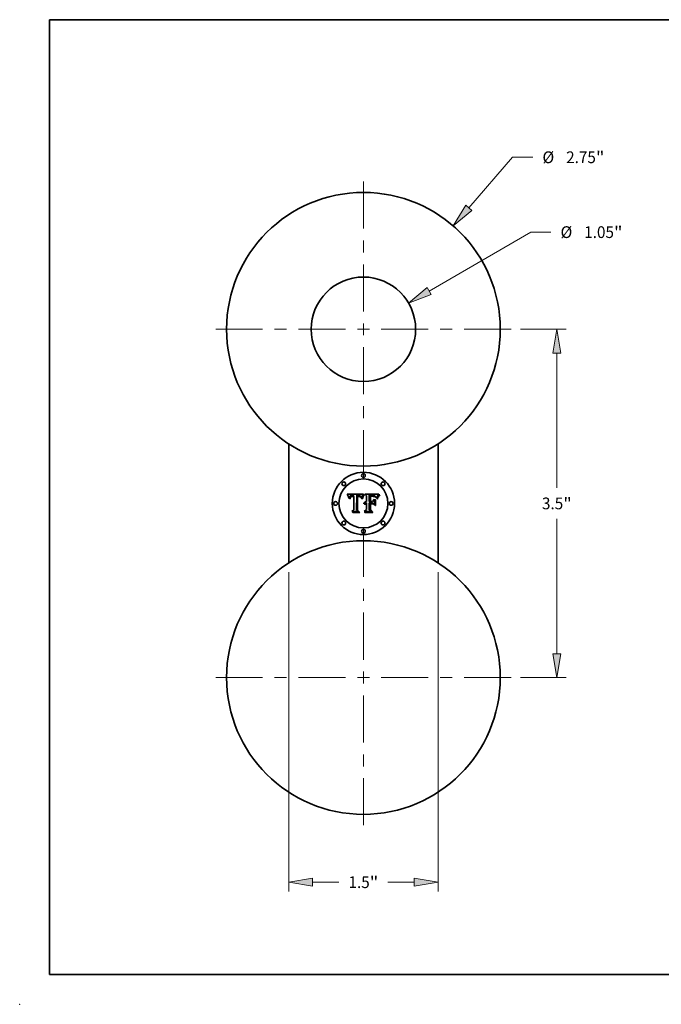
# Model space of a CAD drawing. Extents: x 0 to 10.8, y 0 to 8.2.
# Drawn here: x 0 to 5.4, y 0 to 8.2 of the extents above; entities that cross this region are included whole.
import ezdxf
from ezdxf.enums import TextEntityAlignment as Align

# ---------------------------------------------------------------- set-up
doc = ezdxf.new("R2010")
doc.units = 0
doc.header["$MEASUREMENT"] = 0
doc.linetypes.add('DASHDOT', pattern=[18.5, 12, -3, 0.5, -3])
doc.layers.get('0').update_dxf_attribs({"lineweight": 13})
doc.layers.add('1', color=7, linetype='Continuous', lineweight=13)
doc.styles.get("Standard").update_dxf_attribs({"font": 'isocp.shx'})

# ---------------------------------------------------------------- blocks, each defined once
blk = doc.blocks.new('BLOCK3587')
at = {"color": 172, "lineweight": 13, "ltscale": 0.016835}
blk.add_line((1.058055, 1.219978), (1.49926, 1.728705), dxfattribs=at)
at = {"color": 172, "lineweight": 13, "ltscale": 0.005097}
blk.add_line((1.49926, 1.728705), (1.703159, 1.728705), dxfattribs=at)
at = {"color": 172, "lineweight": 13, "ltscale": 0.03937}
blk.add_lwpolyline([(1.027852, 1.246173), (0.90089, 1.03876), (1.088258, 1.193784)], close=True, dxfattribs=at)
blk.add_solid([(1.027852, 1.246173), (0.90089, 1.03876), (1.027852, 1.246173), (1.088258, 1.193784)], dxfattribs=at)
for s, p, p2 in [('%%c', (1.799111, 1.669679), (1.917163, 1.669679)), ('2.75', (2.037103, 1.669679), (2.335644, 1.669679)), ('"', (2.335644, 1.669679), (2.422215, 1.669679))]:
    blk.add_text(s, height=0.118051, dxfattribs=at).set_placement(p, p2, align=Align.FIT)
blk = doc.blocks.new('BLOCK3588')
at = {"color": 172, "lineweight": 13, "ltscale": 0.03937}
for p, q in [((-0.75, -2.441998), (-0.75, -5.650955)), ((0.75, -2.441998), (0.75, -5.650955))]:
    blk.add_line(p, q, dxfattribs=at)
at = {"color": 172, "lineweight": 13, "ltscale": 0.006607}
for p, q in [((-0.510123, -5.556514), (-0.245859, -5.556514)), ((0.245859, -5.556514), (0.510123, -5.556514))]:
    blk.add_line(p, q, dxfattribs=at)
at = {"color": 172, "lineweight": 13, "ltscale": 0.03937}
for points in [[(-0.510123, -5.516534), (-0.75, -5.556514), (-0.510123, -5.596493)], [(0.510123, -5.596493), (0.75, -5.556514), (0.510123, -5.516534)]]:
    blk.add_lwpolyline(points, close=True, dxfattribs=at)
for points in [[(-0.510123, -5.516534), (-0.75, -5.556514), (-0.510123, -5.516534), (-0.510123, -5.596493)], [(0.510123, -5.596493), (0.75, -5.556514), (0.510123, -5.596493), (0.510123, -5.516534)]]:
    blk.add_solid(points, dxfattribs=at)
for s, p, p2 in [('1.5', (-0.149907, -5.61554), (0.063336, -5.61554)), ('"', (0.063336, -5.61554), (0.149907, -5.61554))]:
    blk.add_text(s, height=0.118051, dxfattribs=at).set_placement(p, p2, align=Align.FIT)
blk = doc.blocks.new('BLOCK3589')
at = {"color": 172, "lineweight": 13, "ltscale": 0.03937}
blk.add_line((0.661413, 0.384149), (1.680776, 0.976196), dxfattribs=at)
at = {"color": 172, "lineweight": 13, "ltscale": 0.005097}
blk.add_line((1.680776, 0.976196), (1.884675, 0.976196), dxfattribs=at)
at = {"color": 172, "lineweight": 13, "ltscale": 0.03937}
blk.add_lwpolyline([(0.641334, 0.41872), (0.453984, 0.263674), (0.681492, 0.349577)], close=True, dxfattribs=at)
blk.add_solid([(0.641334, 0.41872), (0.453984, 0.263674), (0.641334, 0.41872), (0.681492, 0.349577)], dxfattribs=at)
for s, p, p2 in [('%%c', (1.980627, 0.91717), (2.098679, 0.91717)), ('1.05', (2.218619, 0.91717), (2.51716, 0.91717)), ('"', (2.51716, 0.91717), (2.603731, 0.91717))]:
    blk.add_text(s, height=0.118051, dxfattribs=at).set_placement(p, p2, align=Align.FIT)
blk = doc.blocks.new('BLOCK3590')
at = {"color": 172, "lineweight": 13, "ltscale": 0.011498}
for p, q in [((1.57872, 0), (2.038633, 0)), ((1.578719, -3.5), (2.038633, -3.5))]:
    blk.add_line(p, q, dxfattribs=at)
at = {"color": 172, "lineweight": 13, "ltscale": 0.03937}
for p, q in [((1.944192, -1.595022), (1.944192, -0.239877)), ((1.944192, -3.260123), (1.944192, -1.904978))]:
    blk.add_line(p, q, dxfattribs=at)
for points in [[(1.984172, -0.239877), (1.944192, 0), (1.904213, -0.239877)], [(1.904213, -3.260123), (1.944192, -3.5), (1.984172, -3.260123)]]:
    blk.add_lwpolyline(points, close=True, dxfattribs=at)
for points in [[(1.984172, -0.239877), (1.944192, 0), (1.984172, -0.239877), (1.904213, -0.239877)], [(1.904213, -3.260123), (1.944192, -3.5), (1.904213, -3.260123), (1.984172, -3.260123)]]:
    blk.add_solid(points, dxfattribs=at)
for s, p, p2 in [('3.5', (1.794285, -1.809026), (2.007528, -1.809026)), ('"', (2.007528, -1.809026), (2.094099, -1.809026))]:
    blk.add_text(s, height=0.118051, dxfattribs=at).set_placement(p, p2, align=Align.FIT)
blk = doc.blocks.new('BLOCK3591')
at = {"color": 7, "linetype": 'DASHDOT', "lineweight": 13, "ltscale": 0.03937}
for p, q in [((0, -2.015722), (0, -4.984278)), ((1.484278, -3.5), (-1.484278, -3.5))]:
    blk.add_line(p, q, dxfattribs=at)
blk = doc.blocks.new('BLOCK3592')
at = {"color": 7, "linetype": 'DASHDOT', "lineweight": 13, "ltscale": 0.03937}
for p, q in [((0, 1.484278), (0, -1.484278)), ((1.484278, 0), (-1.484278, 0))]:
    blk.add_line(p, q, dxfattribs=at)

msp = doc.modelspace()

# ---------------------------------------------------------------- linework, layer by layer
at = {"color": 7, "lineweight": 35, "ltscale": 0.03937}
for p, q in [((2.254096, 4.695206), (2.254096, 3.698782)), ((3.504718, 3.698782), (3.504718, 4.695206))]:
    msp.add_line(p, q, dxfattribs=at)
at = {"color": 7, "lineweight": 35, "ltscale": 0.00341}
msp.add_line((2.74308, 4.2738), (2.879486, 4.27494), dxfattribs=at)
at = {"color": 7, "lineweight": 35, "ltscale": 0.000109}
msp.add_line((2.745076, 4.269944), (2.74308, 4.2738), dxfattribs=at)
at = {"color": 7, "lineweight": 35, "ltscale": 0.000106}
msp.add_line((2.746964, 4.266159), (2.745076, 4.269944), dxfattribs=at)
at = {"color": 7, "lineweight": 35, "ltscale": 0.000103}
for p, q in [((2.748747, 4.262446), (2.746964, 4.266159)), ((2.957852, 4.259561), (2.961975, 4.2592)), ((3.005707, 4.253292), (3.003538, 4.249776))]:
    msp.add_line(p, q, dxfattribs=at)
at = {"color": 7, "lineweight": 35, "ltscale": 0.0001}
for p, q in [((2.750423, 4.258806), (2.748747, 4.262446)), ((2.759591, 4.238504), (2.75719, 4.241705))]:
    msp.add_line(p, q, dxfattribs=at)
at = {"color": 7, "lineweight": 35, "ltscale": 9.7e-05}
msp.add_line((2.751991, 4.255241), (2.750423, 4.258806), dxfattribs=at)
at = {"color": 7, "lineweight": 35, "ltscale": 9.5e-05}
for p, q in [((2.753451, 4.251748), (2.751991, 4.255241)), ((2.87418, 4.253128), (2.875813, 4.256551)), ((3.001608, 4.246324), (2.99992, 4.242935))]:
    msp.add_line(p, q, dxfattribs=at)
at = {"color": 7, "lineweight": 35, "ltscale": 9.2e-05}
msp.add_line((2.754805, 4.248328), (2.753451, 4.251748), dxfattribs=at)
at = {"color": 7, "lineweight": 35, "ltscale": 8.9e-05}
msp.add_line((2.756052, 4.24498), (2.754805, 4.248328), dxfattribs=at)
at = {"color": 7, "lineweight": 35, "ltscale": 8.7e-05}
for p, q in [((2.75719, 4.241705), (2.756052, 4.24498)), ((2.998475, 4.239611), (2.99727, 4.236349))]:
    msp.add_line(p, q, dxfattribs=at)
at = {"color": 7, "lineweight": 35, "ltscale": 6.9e-05}
for p, q in [((2.759785, 4.241268), (2.759591, 4.238504)), ((2.77528, 4.251847), (2.773272, 4.249979)), ((2.880647, 4.265097), (2.882235, 4.267373)), ((2.975372, 4.252784), (2.972869, 4.253952)), ((2.984982, 4.249089), (2.983491, 4.251421)), ((2.886968, 4.203706), (2.888855, 4.205726)), ((2.888855, 4.205726), (2.890987, 4.207477))]:
    msp.add_line(p, q, dxfattribs=at)
at = {"color": 7, "lineweight": 35, "ltscale": 6.5e-05}
for p, q in [((2.760096, 4.243867), (2.759785, 4.241268)), ((2.765397, 4.234746), (2.765692, 4.237329)), ((2.861268, 4.242147), (2.86058, 4.244663)), ((2.964753, 4.264237), (2.962176, 4.264646)), ((2.983491, 4.251421), (2.982004, 4.253534))]:
    msp.add_line(p, q, dxfattribs=at)
at = {"color": 7, "lineweight": 35, "ltscale": 6.2e-05}
for p, q in [((2.760522, 4.2463), (2.760096, 4.243867)), ((2.86058, 4.244663), (2.859835, 4.24702)), ((2.991303, 4.245362), (2.990386, 4.243058))]:
    msp.add_line(p, q, dxfattribs=at)
at = {"color": 7, "lineweight": 35, "ltscale": 5.8e-05}
for p, q in [((2.761066, 4.248569), (2.760522, 4.2463)), ((2.766073, 4.239752), (2.766543, 4.242011)), ((2.798985, 4.264008), (2.796686, 4.264254)), ((2.83801, 4.264946), (2.835699, 4.265097)), ((2.838078, 4.25564), (2.835763, 4.255697)), ((2.859835, 4.24702), (2.859036, 4.249218))]:
    msp.add_line(p, q, dxfattribs=at)
at = {"color": 7, "lineweight": 35, "ltscale": 5.5e-05}
for p, q in [((2.761726, 4.250673), (2.761066, 4.248569)), ((2.794431, 4.264445), (2.792222, 4.264583)), ((2.840194, 4.264696), (2.83801, 4.264946)), ((2.842533, 4.255184), (2.840336, 4.255468)), ((2.859036, 4.249218), (2.85818, 4.251257)), ((2.864365, 4.244666), (2.863665, 4.242589)), ((2.993039, 4.249578), (2.992187, 4.247535)), ((2.886796, 4.197327), (2.885161, 4.195855))]:
    msp.add_line(p, q, dxfattribs=at)
at = {"color": 7, "lineweight": 35, "ltscale": 5.2e-05}
for p, q in [((2.762501, 4.25261), (2.761726, 4.250673)), ((2.842249, 4.264346), (2.840194, 4.264696)), ((2.850731, 4.252907), (2.84877, 4.253648)), ((2.852633, 4.252053), (2.850731, 4.252907)), ((2.854475, 4.251085), (2.852633, 4.252053)), ((2.856258, 4.250003), (2.854475, 4.251085)), ((2.85818, 4.251257), (2.857269, 4.253134)), ((2.8658, 4.248601), (2.865077, 4.24667)), ((2.961964, 4.256251), (2.959872, 4.25642)), ((2.971276, 4.26246), (2.969304, 4.263142)), ((2.979039, 4.257104), (2.97756, 4.258562)), ((2.993856, 4.251492), (2.993039, 4.249578)), ((2.890233, 4.199751), (2.888487, 4.198625)), ((2.901917, 4.202865), (2.899826, 4.202778)), ((2.901134, 4.196994), (2.90319, 4.197213))]:
    msp.add_line(p, q, dxfattribs=at)
at = {"color": 7, "lineweight": 35, "ltscale": 5e-05}
for p, q in [((2.763391, 4.254385), (2.762501, 4.25261)), ((2.769267, 4.241084), (2.768883, 4.239112)), ((2.779757, 4.257234), (2.781693, 4.257706)), ((2.835631, 4.258753), (2.837647, 4.258701)), ((2.866535, 4.250459), (2.8658, 4.248601)), ((2.883585, 4.194211), (2.882788, 4.196034)), ((2.8939, 4.201481), (2.892038, 4.200701)), ((2.895818, 4.202086), (2.8939, 4.201481)), ((2.899163, 4.196631), (2.901134, 4.196994))]:
    msp.add_line(p, q, dxfattribs=at)
at = {"color": 7, "lineweight": 35, "ltscale": 4.7e-05}
for p, q in [((2.764399, 4.255992), (2.763391, 4.254385)), ((2.769733, 4.242916), (2.769267, 4.241084)), ((2.777969, 4.256657), (2.779757, 4.257234)), ((2.784475, 4.255168), (2.782604, 4.254844)), ((2.837647, 4.258701), (2.839534, 4.258612)), ((2.845972, 4.263343), (2.844175, 4.263894)), ((2.856301, 4.254854), (2.855279, 4.256414)), ((2.868036, 4.253957), (2.86728, 4.252245)), ((2.890612, 4.192623), (2.892149, 4.193716)), ((2.892149, 4.193716), (2.893774, 4.194663)), ((2.893774, 4.194663), (2.895484, 4.195464))]:
    msp.add_line(p, q, dxfattribs=at)
at = {"color": 7, "lineweight": 35, "ltscale": 4.6e-05}
for p, q in [((2.765523, 4.257436), (2.764399, 4.255992)), ((2.769687, 4.260865), (2.768143, 4.25985)), ((2.879486, 4.27494), (2.878632, 4.273316)), ((2.965721, 4.255801), (2.963914, 4.256045)), ((3.003148, 4.268107), (3.002099, 4.266599)), ((2.891304, 4.188863), (2.88996, 4.187608))]:
    msp.add_line(p, q, dxfattribs=at)
at = {"color": 7, "lineweight": 35, "ltscale": 7.4e-05}
for p, q in [((2.768358, 4.234746), (2.765397, 4.234746)), ((2.970289, 4.254843), (2.967387, 4.255519)), ((2.986476, 4.246539), (2.984982, 4.249089)), ((2.997452, 4.259116), (2.996113, 4.256457))]:
    msp.add_line(p, q, dxfattribs=at)
at = {"color": 7, "lineweight": 35, "ltscale": 4.5e-05}
for p, q in [((2.766763, 4.258715), (2.765523, 4.257436)), ((2.768143, 4.25985), (2.766763, 4.258715)), ((2.768478, 4.247822), (2.769299, 4.249435)), ((2.782604, 4.254844), (2.780869, 4.254429)), ((2.847641, 4.262692), (2.845972, 4.263343)), ((2.868805, 4.255596), (2.868036, 4.253957)), ((2.974617, 4.260821), (2.973048, 4.261685)), ((2.976087, 4.2598), (2.974617, 4.260821)), ((2.995394, 4.254931), (2.994641, 4.253276)), ((2.892689, 4.189986), (2.891304, 4.188863))]:
    msp.add_line(p, q, dxfattribs=at)
at = {"color": 7, "lineweight": 35, "ltscale": 6.1e-05}
for p, q in [((2.765692, 4.237329), (2.766073, 4.239752)), ((2.835699, 4.265097), (2.833259, 4.265148)), ((2.845797, 4.257906), (2.848156, 4.257341)), ((2.94578, 4.25663), (2.943344, 4.256517)), ((2.967129, 4.263735), (2.964753, 4.264237)), ((2.990386, 4.243058), (2.989475, 4.240781))]:
    msp.add_line(p, q, dxfattribs=at)
at = {"color": 7, "lineweight": 35, "ltscale": 5.4e-05}
for p, q in [((2.766543, 4.242011), (2.767101, 4.24411)), ((2.788625, 4.255536), (2.786482, 4.255399)), ((2.792222, 4.264583), (2.790059, 4.264665)), ((2.833486, 4.258772), (2.835631, 4.258753)), ((2.844671, 4.254786), (2.842533, 4.255184)), ((2.84675, 4.254273), (2.844671, 4.254786)), ((2.854565, 4.252834), (2.855735, 4.251017)), ((3.006776, 4.273111), (3.005486, 4.271363)), ((2.90319, 4.197213), (2.905332, 4.197286))]:
    msp.add_line(p, q, dxfattribs=at)
at = {"color": 7, "lineweight": 35, "ltscale": 5.1e-05}
for p, q in [((2.767101, 4.24411), (2.767745, 4.246048)), ((2.773267, 4.262539), (2.771396, 4.261762)), ((2.786482, 4.255399), (2.784475, 4.255168)), ((2.82506, 4.264856), (2.823011, 4.264692)), ((2.82711, 4.264984), (2.82506, 4.264856)), ((2.82916, 4.265074), (2.82711, 4.264984)), ((2.831209, 4.265129), (2.82916, 4.265074)), ((2.833259, 4.265148), (2.831209, 4.265129)), ((2.848156, 4.257341), (2.850043, 4.256618)), ((2.853226, 4.254372), (2.854565, 4.252834)), ((2.95008, 4.256722), (2.948026, 4.256698)), ((3.005486, 4.271363), (3.004277, 4.269696)), ((2.892038, 4.200701), (2.890233, 4.199751)), ((2.897794, 4.202519), (2.895818, 4.202086)), ((2.899826, 4.202778), (2.897794, 4.202519))]:
    msp.add_line(p, q, dxfattribs=at)
at = {"color": 7, "lineweight": 35, "ltscale": 4.8e-05}
for p, q in [((2.767745, 4.246048), (2.768478, 4.247822)), ((2.771396, 4.261762), (2.769687, 4.260865)), ((2.86728, 4.252245), (2.866535, 4.250459)), ((2.973048, 4.261685), (2.971276, 4.26246)), ((2.97756, 4.258562), (2.976087, 4.2598)), ((2.889161, 4.191383), (2.890612, 4.192623)), ((2.895484, 4.195464), (2.897279, 4.196121))]:
    msp.add_line(p, q, dxfattribs=at)
at = {"color": 7, "lineweight": 35, "ltscale": 5.7e-05}
for p, q in [((2.76858, 4.236999), (2.768358, 4.234746)), ((2.777502, 4.263735), (2.775302, 4.263198)), ((2.790902, 4.255583), (2.788625, 4.255536)), ((2.796686, 4.264254), (2.794431, 4.264445)), ((2.840336, 4.255468), (2.838078, 4.25564)), ((3.008149, 4.27494), (3.006776, 4.273111)), ((2.885161, 4.195855), (2.883585, 4.194211))]:
    msp.add_line(p, q, dxfattribs=at)
at = {"color": 7, "lineweight": 35, "ltscale": 5.3e-05}
for p, q in [((2.768883, 4.239112), (2.76858, 4.236999)), ((2.775302, 4.263198), (2.773267, 4.262539)), ((2.781693, 4.257706), (2.783776, 4.258072)), ((2.790059, 4.264665), (2.787941, 4.264692)), ((2.84877, 4.253648), (2.84675, 4.254273)), ((2.865077, 4.24667), (2.864365, 4.244666)), ((2.888487, 4.198625), (2.886796, 4.197327))]:
    msp.add_line(p, q, dxfattribs=at)
at = {"color": 7, "lineweight": 35, "ltscale": 4.3e-05}
for p, q in [((2.769299, 4.249435), (2.770207, 4.250887)), ((2.849181, 4.261941), (2.847641, 4.262692)), ((3.002099, 4.266599), (3.001133, 4.26517)), ((2.894118, 4.190976), (2.892689, 4.189986)), ((2.895591, 4.191835), (2.894118, 4.190976)), ((2.903638, 4.202783), (2.901917, 4.202865)), ((2.905332, 4.194211), (2.9036, 4.194145)), ((2.905332, 4.202637), (2.903638, 4.202783))]:
    msp.add_line(p, q, dxfattribs=at)
at = {"color": 7, "lineweight": 35, "ltscale": 4.4e-05}
for p, q in [((2.770279, 4.244609), (2.769733, 4.242916)), ((2.776329, 4.255977), (2.777969, 4.256657)), ((2.839534, 4.258612), (2.841292, 4.258489)), ((2.855279, 4.256414), (2.854199, 4.257815)), ((2.869585, 4.257163), (2.868805, 4.255596))]:
    msp.add_line(p, q, dxfattribs=at)
at = {"color": 7, "lineweight": 35, "ltscale": 4.1e-05}
for p, q in [((2.770207, 4.250887), (2.771202, 4.252177)), ((2.834172, 4.255666), (2.832539, 4.255574)), ((2.841292, 4.258489), (2.842923, 4.258329)), ((2.850592, 4.26109), (2.849181, 4.261941))]:
    msp.add_line(p, q, dxfattribs=at)
at = {"color": 7, "lineweight": 35, "ltscale": 8.1e-05}
for p, q in [((2.771614, 4.247574), (2.770279, 4.244609)), ((2.88996, 4.187608), (2.887797, 4.189998))]:
    msp.add_line(p, q, dxfattribs=at)
at = {"color": 7, "lineweight": 35, "ltscale": 7.8e-05}
for p, q in [((2.771202, 4.252177), (2.773486, 4.254301)), ((2.870149, 4.234519), (2.867188, 4.235544)), ((2.883484, 4.263229), (2.881874, 4.260565))]:
    msp.add_line(p, q, dxfattribs=at)
at = {"color": 7, "lineweight": 35, "ltscale": 7.3e-05}
for p, q in [((2.773272, 4.249979), (2.771614, 4.247574)), ((2.777804, 4.253324), (2.77528, 4.251847)), ((2.842923, 4.258329), (2.845797, 4.257906)), ((2.941212, 4.259463), (2.944144, 4.25956)), ((2.980145, 4.249615), (2.977797, 4.251339)), ((2.883936, 4.19886), (2.885329, 4.201417))]:
    msp.add_line(p, q, dxfattribs=at)
at = {"color": 7, "lineweight": 35, "ltscale": 4e-05}
for p, q in [((2.773486, 4.254301), (2.774833, 4.25519)), ((2.779267, 4.253922), (2.777804, 4.253324)), ((2.835763, 4.255697), (2.834172, 4.255666)), ((2.851875, 4.260138), (2.850592, 4.26109)), ((2.853065, 4.259056), (2.851875, 4.260138)), ((3.001133, 4.26517), (3.000245, 4.26382))]:
    msp.add_line(p, q, dxfattribs=at)
at = {"color": 7, "lineweight": 35, "ltscale": 4.2e-05}
for p, q in [((2.774833, 4.25519), (2.776329, 4.255977)), ((2.780869, 4.254429), (2.779267, 4.253922)), ((2.832539, 4.255574), (2.830865, 4.255421)), ((2.854199, 4.257815), (2.853065, 4.259056)), ((2.870377, 4.258658), (2.869585, 4.257163)), ((2.967387, 4.255519), (2.965721, 4.255801)), ((2.996113, 4.256457), (2.995394, 4.254931)), ((2.897105, 4.192561), (2.895591, 4.191835)), ((2.898664, 4.193155), (2.897105, 4.192561)), ((2.900267, 4.193618), (2.898664, 4.193155)), ((2.901912, 4.193948), (2.900267, 4.193618)), ((2.9036, 4.194145), (2.901912, 4.193948))]:
    msp.add_line(p, q, dxfattribs=at)
at = {"color": 7, "lineweight": 35, "ltscale": 6e-05}
for p, q in [((2.779867, 4.264153), (2.777502, 4.263735)), ((2.786004, 4.258334), (2.78838, 4.258491)), ((2.862975, 4.240439), (2.861268, 4.242147)), ((2.982004, 4.253534), (2.980518, 4.255429))]:
    msp.add_line(p, q, dxfattribs=at)
at = {"color": 7, "lineweight": 35, "ltscale": 6.4e-05}
for p, q in [((2.782394, 4.264453), (2.779867, 4.264153)), ((2.998715, 4.261361), (2.997452, 4.259116))]:
    msp.add_line(p, q, dxfattribs=at)
at = {"color": 7, "lineweight": 35, "ltscale": 6.7e-05}
for p, q in [((2.785086, 4.264632), (2.782394, 4.264453)), ((2.952741, 4.256703), (2.95008, 4.256722))]:
    msp.add_line(p, q, dxfattribs=at)
at = {"color": 7, "lineweight": 35, "ltscale": 5.6e-05}
for p, q in [((2.783776, 4.258072), (2.786004, 4.258334)), ((2.863665, 4.242589), (2.862975, 4.240439)), ((2.948026, 4.256698), (2.94578, 4.25663)), ((2.959872, 4.25642), (2.957637, 4.256553)), ((2.969304, 4.263142), (2.967129, 4.263735)), ((2.980518, 4.255429), (2.979039, 4.257104))]:
    msp.add_line(p, q, dxfattribs=at)
at = {"color": 7, "lineweight": 35, "ltscale": 7.1e-05}
for p, q in [((2.787941, 4.264692), (2.785086, 4.264632)), ((2.940716, 4.256357), (2.937896, 4.256152)), ((2.974983, 4.255337), (2.977363, 4.253768)), ((2.977797, 4.251339), (2.975372, 4.252784))]:
    msp.add_line(p, q, dxfattribs=at)
at = {"color": 7, "lineweight": 35, "ltscale": 6.3e-05}
for p, q in [((2.78838, 4.258491), (2.790902, 4.258543)), ((2.882235, 4.267373), (2.883813, 4.269359)), ((2.955261, 4.256646), (2.952741, 4.256703))]:
    msp.add_line(p, q, dxfattribs=at)
at = {"color": 7, "lineweight": 35, "ltscale": 0.000171}
msp.add_line((2.790902, 4.258543), (2.797733, 4.258429), dxfattribs=at)
at = {"color": 7, "lineweight": 35, "ltscale": 0.000202}
msp.add_line((2.798985, 4.255468), (2.790902, 4.255583), dxfattribs=at)
at = {"color": 7, "lineweight": 35, "ltscale": 0.000143}
msp.add_line((2.797733, 4.258429), (2.798985, 4.264008), dxfattribs=at)
at = {"color": 7, "lineweight": 35, "ltscale": 0.002832}
msp.add_line((2.798985, 4.142178), (2.798985, 4.255468), dxfattribs=at)
at = {"color": 7, "lineweight": 35, "ltscale": 0.003086}
msp.add_line((2.823011, 4.264692), (2.821645, 4.141267), dxfattribs=at)
at = {"color": 7, "lineweight": 35, "ltscale": 0.000154}
msp.add_line((2.827337, 4.258658), (2.833486, 4.258772), dxfattribs=at)
at = {"color": 7, "lineweight": 35, "ltscale": 0.002966}
msp.add_line((2.827337, 4.140015), (2.827337, 4.258658), dxfattribs=at)
at = {"color": 7, "lineweight": 35, "ltscale": 0.002862}
msp.add_line((2.830865, 4.255421), (2.830753, 4.140924), dxfattribs=at)
at = {"color": 7, "lineweight": 35, "ltscale": 4.9e-05}
for p, q in [((2.844175, 4.263894), (2.842249, 4.264346)), ((2.850043, 4.256618), (2.85172, 4.255634)), ((2.85172, 4.255634), (2.853226, 4.254372)), ((2.857269, 4.253134), (2.856301, 4.254854)), ((2.963914, 4.256045), (2.961964, 4.256251)), ((2.994641, 4.253276), (2.993856, 4.251492)), ((3.004277, 4.269696), (3.003148, 4.268107)), ((2.887797, 4.189998), (2.889161, 4.191383)), ((2.897279, 4.196121), (2.899163, 4.196631))]:
    msp.add_line(p, q, dxfattribs=at)
at = {"color": 7, "lineweight": 35, "ltscale": 2.9e-05}
msp.add_line((2.855735, 4.251017), (2.856258, 4.250003), dxfattribs=at)
at = {"color": 7, "lineweight": 35, "ltscale": 0.000149}
msp.add_line((2.867188, 4.235544), (2.86921, 4.241138), dxfattribs=at)
at = {"color": 7, "lineweight": 35, "ltscale": 0.000115}
msp.add_line((2.86921, 4.241138), (2.870877, 4.245422), dxfattribs=at)
at = {"color": 7, "lineweight": 35, "ltscale": 0.000121}
msp.add_line((2.871872, 4.239032), (2.870149, 4.234519), dxfattribs=at)
at = {"color": 7, "lineweight": 35, "ltscale": 0.000421}
msp.add_line((2.878632, 4.273316), (2.870377, 4.258658), dxfattribs=at)
at = {"color": 7, "lineweight": 35, "ltscale": 0.000108}
for p, q in [((2.870877, 4.245422), (2.872535, 4.249419)), ((2.875268, 4.247267), (2.873579, 4.243281)), ((3.008119, 4.256872), (3.005707, 4.253292))]:
    msp.add_line(p, q, dxfattribs=at)
at = {"color": 7, "lineweight": 35, "ltscale": 0.000114}
for p, q in [((2.873579, 4.243281), (2.871872, 4.239032)), ((3.008635, 4.262985), (3.011572, 4.266462))]:
    msp.add_line(p, q, dxfattribs=at)
at = {"color": 7, "lineweight": 35, "ltscale": 0.000101}
for p, q in [((2.872535, 4.249419), (2.87418, 4.253128)), ((2.999326, 4.248956), (3.001288, 4.252481)), ((2.790675, 4.119518), (2.788055, 4.122593))]:
    msp.add_line(p, q, dxfattribs=at)
at = {"color": 7, "lineweight": 35, "ltscale": 0.000102}
msp.add_line((2.876944, 4.250987), (2.875268, 4.247267), dxfattribs=at)
at = {"color": 7, "lineweight": 35, "ltscale": 8.8e-05}
for p, q in [((2.875813, 4.256551), (2.877437, 4.259686)), ((2.965751, 4.258596), (2.969176, 4.257752))]:
    msp.add_line(p, q, dxfattribs=at)
at = {"color": 7, "lineweight": 35, "ltscale": 9.6e-05}
for p, q in [((2.878603, 4.254443), (2.876944, 4.250987)), ((2.961975, 4.2592), (2.965751, 4.258596)), ((2.996133, 4.241874), (2.997608, 4.245421))]:
    msp.add_line(p, q, dxfattribs=at)
at = {"color": 7, "lineweight": 35, "ltscale": 8.2e-05}
for p, q in [((2.877437, 4.259686), (2.879047, 4.262535)), ((2.883813, 4.269359), (2.886658, 4.267766)), ((2.969176, 4.257752), (2.972255, 4.256665))]:
    msp.add_line(p, q, dxfattribs=at)
at = {"color": 7, "lineweight": 35, "ltscale": 9e-05}
msp.add_line((2.880246, 4.257636), (2.878603, 4.254443), dxfattribs=at)
at = {"color": 7, "lineweight": 35, "ltscale": 7.6e-05}
for p, q in [((2.879047, 4.262535), (2.880647, 4.265097)), ((2.895986, 4.210173), (2.898857, 4.211117)), ((2.972255, 4.256665), (2.974983, 4.255337)), ((2.982416, 4.247612), (2.980145, 4.249615)), ((2.882788, 4.196034), (2.883936, 4.19886))]:
    msp.add_line(p, q, dxfattribs=at)
at = {"color": 7, "lineweight": 35, "ltscale": 8.4e-05}
for p, q in [((2.881874, 4.260565), (2.880246, 4.257636)), ((2.989475, 4.240781), (2.987974, 4.243769))]:
    msp.add_line(p, q, dxfattribs=at)
at = {"color": 7, "lineweight": 35, "ltscale": 7.2e-05}
for p, q in [((2.885079, 4.26563), (2.883484, 4.263229)), ((2.893363, 4.208958), (2.895986, 4.210173)), ((2.938352, 4.25934), (2.941212, 4.259463)), ((2.996307, 4.233151), (2.993916, 4.234746)), ((3.000245, 4.26382), (2.998715, 4.261361))]:
    msp.add_line(p, q, dxfattribs=at)
at = {"color": 7, "lineweight": 35, "ltscale": 6.6e-05}
for p, q in [((2.886658, 4.267766), (2.885079, 4.26563)), ((2.943344, 4.256517), (2.940716, 4.256357)), ((2.979395, 4.251958), (2.98108, 4.249905)), ((2.98108, 4.249905), (2.982416, 4.247612))]:
    msp.add_line(p, q, dxfattribs=at)
at = {"color": 7, "lineweight": 35, "ltscale": 0.000532}
msp.add_line((2.905332, 4.260251), (2.88996, 4.27494), dxfattribs=at)
at = {"color": 7, "lineweight": 35, "ltscale": 0.002955}
msp.add_line((2.88996, 4.27494), (3.008149, 4.27494), dxfattribs=at)
at = {"color": 7, "lineweight": 35, "ltscale": 7e-05}
for p, q in [((2.890987, 4.207477), (2.893363, 4.208958)), ((2.962176, 4.264646), (2.959396, 4.264965)), ((3.014752, 4.269929), (3.016802, 4.267993)), ((2.885329, 4.201417), (2.886968, 4.203706))]:
    msp.add_line(p, q, dxfattribs=at)
at = {"color": 7, "lineweight": 35, "ltscale": 8e-05}
for p, q in [((2.898857, 4.211117), (2.901971, 4.211794)), ((2.956417, 4.265192), (2.953235, 4.26533))]:
    msp.add_line(p, q, dxfattribs=at)
at = {"color": 7, "lineweight": 35, "ltscale": 8.5e-05}
for p, q in [((2.901971, 4.211794), (2.905332, 4.212202)), ((2.953235, 4.26533), (2.949851, 4.265375)), ((2.978658, 4.229167), (2.981619, 4.227459)), ((2.981619, 4.178271), (2.978658, 4.179979))]:
    msp.add_line(p, q, dxfattribs=at)
at = {"color": 7, "lineweight": 35, "ltscale": 0.001201}
msp.add_line((2.905332, 4.212202), (2.905332, 4.260251), dxfattribs=at)
at = {"color": 7, "lineweight": 35, "ltscale": 0.000105}
for p, q in [((2.932317, 4.265375), (2.928104, 4.265489)), ((2.89201, 4.119518), (2.889164, 4.122593))]:
    msp.add_line(p, q, dxfattribs=at)
at = {"color": 7, "lineweight": 35, "ltscale": 0.001332}
msp.add_line((2.928104, 4.265489), (2.928104, 4.212202), dxfattribs=at)
at = {"color": 7, "lineweight": 35, "ltscale": 0.000174}
msp.add_line((2.928104, 4.212202), (2.93505, 4.212202), dxfattribs=at)
at = {"color": 7, "lineweight": 35, "ltscale": 0.000276}
msp.add_line((2.943361, 4.265262), (2.932317, 4.265375), dxfattribs=at)
at = {"color": 7, "lineweight": 35, "ltscale": 8.3e-05}
for p, q in [((2.93505, 4.259226), (2.938352, 4.25934)), ((2.99727, 4.236349), (2.996307, 4.233151))]:
    msp.add_line(p, q, dxfattribs=at)
at = {"color": 7, "lineweight": 35, "ltscale": 0.001176}
msp.add_line((2.93505, 4.212202), (2.93505, 4.259226), dxfattribs=at)
at = {"color": 7, "lineweight": 35, "ltscale": 0.001099}
msp.add_line((2.937896, 4.256152), (2.937896, 4.212202), dxfattribs=at)
at = {"color": 7, "lineweight": 35, "ltscale": 0.00043}
msp.add_line((2.937896, 4.212202), (2.955089, 4.212202), dxfattribs=at)
at = {"color": 7, "lineweight": 35, "ltscale": 0.000162}
msp.add_line((2.949851, 4.265375), (2.943361, 4.265262), dxfattribs=at)
at = {"color": 7, "lineweight": 35, "ltscale": 7.5e-05}
for p, q in [((2.944144, 4.25956), (2.947151, 4.259627)), ((2.959396, 4.264965), (2.956417, 4.265192))]:
    msp.add_line(p, q, dxfattribs=at)
at = {"color": 7, "lineweight": 35, "ltscale": 7.7e-05}
msp.add_line((2.947151, 4.259627), (2.95023, 4.259669), dxfattribs=at)
at = {"color": 7, "lineweight": 35, "ltscale": 7.9e-05}
for p, q in [((2.95023, 4.259669), (2.953382, 4.259681)), ((2.987974, 4.243769), (2.986476, 4.246539))]:
    msp.add_line(p, q, dxfattribs=at)
at = {"color": 7, "lineweight": 35, "ltscale": 0.000112}
msp.add_line((2.953382, 4.259681), (2.957852, 4.259561), dxfattribs=at)
at = {"color": 7, "lineweight": 35, "ltscale": 0.000662}
msp.add_line((2.955089, 4.212202), (2.973306, 4.231444), dxfattribs=at)
at = {"color": 7, "lineweight": 35, "ltscale": 5.9e-05}
for p, q in [((2.957637, 4.256553), (2.955261, 4.256646)), ((2.992187, 4.247535), (2.991303, 4.245362))]:
    msp.add_line(p, q, dxfattribs=at)
at = {"color": 7, "lineweight": 35, "ltscale": 6.8e-05}
for p, q in [((2.972869, 4.253952), (2.970289, 4.254843)), ((2.977363, 4.253768), (2.979395, 4.251958))]:
    msp.add_line(p, q, dxfattribs=at)
at = {"color": 7, "lineweight": 35, "ltscale": 0.001193}
msp.add_line((2.973306, 4.231444), (2.973306, 4.183736), dxfattribs=at)
at = {"color": 7, "lineweight": 35, "ltscale": 0.00123}
for p, q in [((2.978658, 4.179979), (2.978658, 4.229167)), ((2.981619, 4.227459), (2.981619, 4.178271))]:
    msp.add_line(p, q, dxfattribs=at)
at = {"color": 7, "lineweight": 35, "ltscale": 9.3e-05}
msp.add_line((2.993916, 4.234746), (2.994903, 4.238316), dxfattribs=at)
at = {"color": 7, "lineweight": 35, "ltscale": 9.4e-05}
msp.add_line((2.994903, 4.238316), (2.996133, 4.241874), dxfattribs=at)
at = {"color": 7, "lineweight": 35, "ltscale": 9.8e-05}
msp.add_line((2.997608, 4.245421), (2.999326, 4.248956), dxfattribs=at)
at = {"color": 7, "lineweight": 35, "ltscale": 9.1e-05}
msp.add_line((2.99992, 4.242935), (2.998475, 4.239611), dxfattribs=at)
at = {"color": 7, "lineweight": 35, "ltscale": 0.000104}
msp.add_line((3.001288, 4.252481), (3.003494, 4.255992), dxfattribs=at)
at = {"color": 7, "lineweight": 35, "ltscale": 9.9e-05}
msp.add_line((3.003538, 4.249776), (3.001608, 4.246324), dxfattribs=at)
at = {"color": 7, "lineweight": 35, "ltscale": 0.000107}
msp.add_line((3.003494, 4.255992), (3.005943, 4.259493), dxfattribs=at)
at = {"color": 7, "lineweight": 35, "ltscale": 0.00011}
msp.add_line((3.005943, 4.259493), (3.008635, 4.262985), dxfattribs=at)
at = {"color": 7, "lineweight": 35, "ltscale": 0.000113}
for p, q in [((3.010771, 4.260515), (3.008119, 4.256872)), ((2.957936, 4.196147), (2.961238, 4.193073))]:
    msp.add_line(p, q, dxfattribs=at)
at = {"color": 7, "lineweight": 35, "ltscale": 0.000118}
for p, q in [((3.013666, 4.264223), (3.010771, 4.260515)), ((3.011572, 4.266462), (3.014752, 4.269929))]:
    msp.add_line(p, q, dxfattribs=at)
at = {"color": 7, "lineweight": 35, "ltscale": 0.000123}
msp.add_line((3.016802, 4.267993), (3.013666, 4.264223), dxfattribs=at)
at = {"color": 7, "lineweight": 35, "ltscale": 0.000519}
for p, q in [((2.783046, 4.128855), (2.798985, 4.142178)), ((2.928104, 4.145251), (2.942679, 4.13045))]:
    msp.add_line(p, q, dxfattribs=at)
at = {"color": 7, "lineweight": 35, "ltscale": 0.001301}
msp.add_line((2.83508, 4.128855), (2.783046, 4.128855), dxfattribs=at)
at = {"color": 7, "lineweight": 35, "ltscale": 0.000457}
msp.add_line((2.821645, 4.141267), (2.83508, 4.128855), dxfattribs=at)
at = {"color": 7, "lineweight": 35, "ltscale": 0.000579}
msp.add_line((2.842594, 4.122593), (2.827337, 4.140015), dxfattribs=at)
at = {"color": 7, "lineweight": 35, "ltscale": 0.000701}
msp.add_line((2.830753, 4.140924), (2.848857, 4.119518), dxfattribs=at)
at = {"color": 7, "lineweight": 35, "ltscale": 0.000593}
msp.add_line((2.886774, 4.13045), (2.905332, 4.145251), dxfattribs=at)
at = {"color": 7, "lineweight": 35, "ltscale": 0.001398}
msp.add_line((2.942679, 4.13045), (2.886774, 4.13045), dxfattribs=at)
at = {"color": 7, "lineweight": 35, "ltscale": 0.000134}
msp.add_line((2.905332, 4.197286), (2.905332, 4.202637), dxfattribs=at)
at = {"color": 7, "lineweight": 35, "ltscale": 0.001224}
msp.add_line((2.905332, 4.145251), (2.905332, 4.194211), dxfattribs=at)
at = {"color": 7, "lineweight": 35, "ltscale": 0.000652}
msp.add_line((2.954178, 4.202637), (2.928104, 4.202637), dxfattribs=at)
at = {"color": 7, "lineweight": 35, "ltscale": 0.001435}
msp.add_line((2.928104, 4.202637), (2.928104, 4.145251), dxfattribs=at)
at = {"color": 7, "lineweight": 35, "ltscale": 0.001329}
msp.add_line((2.93505, 4.142974), (2.93505, 4.196147), dxfattribs=at)
at = {"color": 7, "lineweight": 35, "ltscale": 0.000572}
msp.add_line((2.93505, 4.196147), (2.957936, 4.196147), dxfattribs=at)
at = {"color": 7, "lineweight": 35, "ltscale": 0.000656}
msp.add_line((2.95156, 4.122593), (2.93505, 4.142974), dxfattribs=at)
at = {"color": 7, "lineweight": 35, "ltscale": 0.001218}
msp.add_line((2.937896, 4.193073), (2.937896, 4.144341), dxfattribs=at)
at = {"color": 7, "lineweight": 35, "ltscale": 0.000584}
msp.add_line((2.961238, 4.193073), (2.937896, 4.193073), dxfattribs=at)
at = {"color": 7, "lineweight": 35, "ltscale": 0.000798}
msp.add_line((2.937896, 4.144341), (2.957936, 4.119518), dxfattribs=at)
at = {"color": 7, "lineweight": 35, "ltscale": 0.000672}
msp.add_line((2.973306, 4.183736), (2.954178, 4.202637), dxfattribs=at)
at = {"color": 7, "lineweight": 35, "ltscale": 0.001363}
msp.add_line((2.788055, 4.122593), (2.842594, 4.122593), dxfattribs=at)
at = {"color": 7, "lineweight": 35, "ltscale": 0.001455}
msp.add_line((2.848857, 4.119518), (2.790675, 4.119518), dxfattribs=at)
at = {"color": 7, "lineweight": 35, "ltscale": 0.00156}
msp.add_line((2.889164, 4.122593), (2.95156, 4.122593), dxfattribs=at)
at = {"color": 7, "lineweight": 35, "ltscale": 0.001648}
msp.add_line((2.957936, 4.119518), (2.89201, 4.119518), dxfattribs=at)
at = {"color": 7, "lineweight": 35, "ltscale": 0.03937}
for centre, radius in [((2.879407, 5.656053), 1.146404), ((2.879407, 5.656053), 0.437718), ((2.879407, 4.196994), 0.260546), ((2.879407, 4.196994), 0.205279), ((2.714713, 4.361688), 0.015791), ((2.879407, 4.429907), 0.015791), ((3.044101, 4.361688), 0.015791), ((2.646494, 4.196994), 0.015791), ((3.112319, 4.196994), 0.015791), ((2.714713, 4.0323), 0.015791), ((3.044101, 4.0323), 0.015791), ((2.879407, 3.964082), 0.015791), ((2.879407, 2.737935), 1.146404)]:
    msp.add_circle(centre, radius, dxfattribs=at)
at = {"color": 7, "lineweight": 5, "ltscale": 0.03937}
msp.add_point((0, 0), dxfattribs=at)
at = {"layer": '1', "color": 7, "lineweight": 35, "ltscale": 0.03937}
for p, q in [((0.25, 0.25), (0.25, 8.25)), ((0.25, 8.25), (10.75, 8.25)), ((0.25, 0.25), (10.75, 0.25))]:
    msp.add_line(p, q, dxfattribs=at)

# ---------------------------------------------------------------- block references
at = {"lineweight": 0, "xscale": 0.833748, "yscale": 0.833748, "zscale": 0.833748}
for name in ['BLOCK3587', 'BLOCK3592', 'BLOCK3589', 'BLOCK3590', 'BLOCK3591', 'BLOCK3588']:
    msp.add_blockref(name, (2.879407, 5.656053), dxfattribs=at)

doc.saveas('drawing.dxf')
